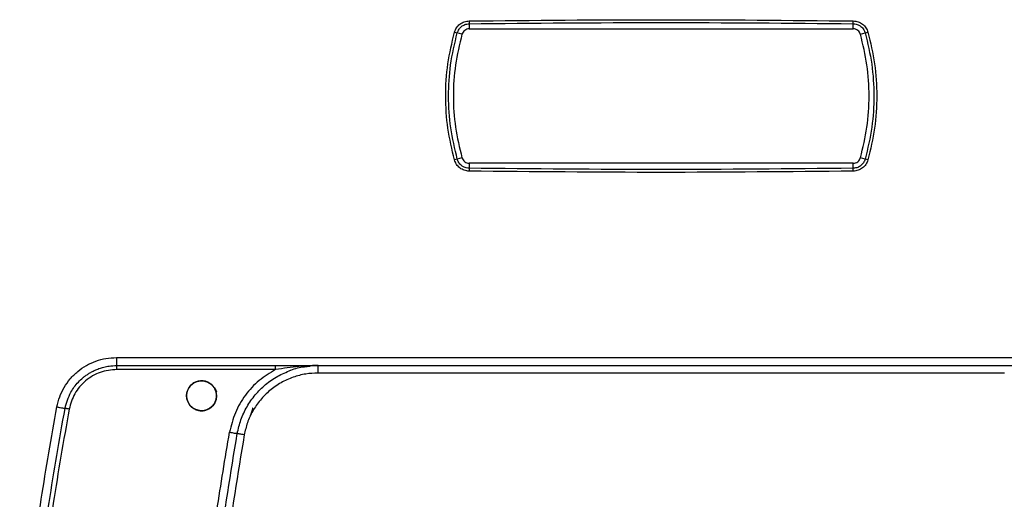
# Model space of a CAD drawing. Units: millimetres. Extents: x -1210 to -673, y -6274 to -5892.
# Drawn here: x -905 to -892, y -6099 to -6093 of the extents above; entities that cross this region are included whole.
import ezdxf

# ---------------------------------------------------------------- set-up
doc = ezdxf.new("R2010")
doc.units = ezdxf.units.MM

msp = doc.modelspace()

# ---------------------------------------------------------------- linework, layer by layer
at = {"color": 7, "linetype": 'Continuous', "lineweight": 25}
for p, q in [((-898.88391, -6092.64677), (-898.88391, -6092.71475)), ((-898.88391, -6092.71475), (-893.75933, -6092.71475)), ((-893.75933, -6092.71475), (-893.75933, -6092.64677)), ((-898.9801, -6092.78741), (-899.04299, -6092.76953)), ((-893.66314, -6092.78741), (-893.60025, -6092.76953)), ((-898.9801, -6094.43543), (-899.04299, -6094.45331)), ((-898.88391, -6094.50808), (-898.88391, -6094.57606)), ((-893.75933, -6094.50808), (-898.88391, -6094.50808)), ((-893.75933, -6094.57606), (-893.75933, -6094.50808)), ((-893.60025, -6094.45331), (-893.66314, -6094.43543)), ((-903.59207, -6097.10124), (-889.05098, -6097.10124)), ((-901.46648, -6097.26124), (-903.58625, -6097.26124)), ((-900.9011, -6097.30791), (-900.9011, -6097.20791)), ((-891.74195, -6097.30791), (-900.9011, -6097.30791))]:
    msp.add_line(p, q, dxfattribs=at)
at = {"color": 7, "linetype": 'Continuous', "lineweight": 25, "flags": 128}
msp.add_lwpolyline([(-902.25486, -6097.61207), (-902.26081, -6097.66032), (-902.27869, -6097.70632), (-902.30676, -6097.74651), (-902.34376, -6097.77824), (-902.38753, -6097.8003), (-902.43518, -6097.81106), (-902.48365, -6097.81), (-902.53115, -6097.79671), (-902.57415, -6097.77262), (-902.6093, -6097.73907), (-902.63545, -6097.69776), (-902.65088, -6097.65105), (-902.65465, -6097.60243), (-902.64606, -6097.55408), (-902.62618, -6097.50898), (-902.59626, -6097.47063), (-902.558, -6097.44077), (-902.5129, -6097.42088), (-902.46469, -6097.41229), (-902.41607, -6097.416), (-902.36946, -6097.43133), (-902.32811, -6097.45741), (-902.27034, -6097.52901), (-902.25711, -6097.55472), (-902.25493, -6097.55964), (-902.25487, -6097.55978), (-902.25486, -6097.55981), (-902.25486, -6097.55981), (-902.25486, -6097.55981), (-902.25486, -6097.55981), (-902.25486, -6097.5598), (-902.25487, -6097.55978), (-902.25488, -6097.55976), (-902.25488, -6097.55975), (-902.25488, -6097.55975), (-902.25488, -6097.55975), (-902.25488, -6097.55976), (-902.25487, -6097.55978), (-902.25486, -6097.5598), (-902.25486, -6097.55981), (-902.25486, -6097.55981), (-902.25486, -6097.55981), (-902.25486, -6097.5598), (-902.25487, -6097.55978), (-902.25488, -6097.55976), (-902.25489, -6097.55975), (-902.25489, -6097.55975), (-902.25489, -6097.55975), (-902.25488, -6097.55976), (-902.25488, -6097.55977), (-902.25487, -6097.55979), (-902.25487, -6097.55979), (-902.25487, -6097.5598), (-902.25487, -6097.55979), (-902.25487, -6097.55979), (-902.25488, -6097.55977), (-902.25489, -6097.55974), (-902.25489, -6097.55974), (-902.25489, -6097.55974), (-902.25489, -6097.55974), (-902.25489, -6097.55974), (-902.25488, -6097.55976), (-902.25487, -6097.55978), (-902.25487, -6097.55979), (-902.25487, -6097.55979), (-902.25487, -6097.55979), (-902.25487, -6097.55979), (-902.25487, -6097.55978), (-902.25488, -6097.55976), (-902.25489, -6097.55974), (-902.25489, -6097.55973), (-902.25489, -6097.55973), (-902.25489, -6097.55973), (-902.25489, -6097.55973), (-902.25489, -6097.55974), (-902.25489, -6097.55975), (-902.25488, -6097.55977), (-902.25488, -6097.55977), (-902.25488, -6097.55977), (-902.25488, -6097.55977), (-902.25488, -6097.55977), (-902.25488, -6097.55976), (-902.25489, -6097.55974), (-902.2549, -6097.55972), (-902.2549, -6097.55971), (-902.2549, -6097.55971), (-902.2549, -6097.55971), (-902.2549, -6097.55971), (-902.2549, -6097.55972), (-902.25489, -6097.55974), (-902.25488, -6097.55976), (-902.25488, -6097.55976), (-902.25488, -6097.55977), (-902.25488, -6097.55977), (-902.25488, -6097.55976), (-902.25488, -6097.55976), (-902.25489, -6097.55973), (-902.2549, -6097.55971), (-902.2549, -6097.55971), (-902.2549, -6097.5597), (-902.25491, -6097.5597), (-902.2549, -6097.5597), (-902.2549, -6097.55971), (-902.25489, -6097.55973), (-902.25488, -6097.55975), (-902.25488, -6097.55976), (-902.25488, -6097.55977), (-902.25488, -6097.55977), (-902.25488, -6097.55975), (-902.2549, -6097.55973), (-902.2549, -6097.55972), (-902.2558, -6097.55755), (-902.27318, -6097.51565), (-902.27604, -6097.50876), (-902.2761, -6097.50862), (-902.27656, -6097.50751), (-902.27657, -6097.50747), (-902.27658, -6097.50745), (-902.27659, -6097.50745), (-902.27659, -6097.50744), (-902.27659, -6097.50745), (-902.27658, -6097.50745), (-902.27657, -6097.50747), (-902.27656, -6097.5075), (-902.27656, -6097.5075), (-902.27656, -6097.5075), (-902.27656, -6097.5075), (-902.27656, -6097.5075), (-902.27657, -6097.50748), (-902.27658, -6097.50745), (-902.27658, -6097.50745), (-902.27658, -6097.50745), (-902.27658, -6097.50745), (-902.27658, -6097.50745), (-902.27658, -6097.50746), (-902.27657, -6097.50748), (-902.27656, -6097.5075), (-902.27656, -6097.50751), (-902.27656, -6097.50751), (-902.27656, -6097.50751), (-902.27656, -6097.50751), (-902.27656, -6097.5075), (-902.27657, -6097.50748), (-902.27658, -6097.50746), (-902.27658, -6097.50745), (-902.27658, -6097.50745), (-902.27658, -6097.50746), (-902.27658, -6097.50746), (-902.27657, -6097.50748), (-902.27656, -6097.50751), (-902.27656, -6097.50751), (-902.27656, -6097.50751), (-902.27656, -6097.50751), (-902.27656, -6097.50751), (-902.27657, -6097.50749), (-902.27658, -6097.50746), (-902.27658, -6097.50746), (-902.27658, -6097.50746), (-902.27658, -6097.50746), (-902.27658, -6097.50746), (-902.27657, -6097.50749), (-902.27656, -6097.50751), (-902.27656, -6097.50752), (-902.27656, -6097.50752), (-902.27656, -6097.50752), (-902.27656, -6097.50751), (-902.27656, -6097.5075), (-902.27657, -6097.50748), (-902.27657, -6097.50747), (-902.27658, -6097.50747), (-902.27658, -6097.50747), (-902.27657, -6097.50747), (-902.27657, -6097.50748), (-902.27656, -6097.5075), (-902.27655, -6097.50752), (-902.27655, -6097.50753), (-902.27655, -6097.50753), (-902.27655, -6097.50753), (-902.27655, -6097.50753), (-902.27655, -6097.50753), (-902.27656, -6097.5075), (-902.27657, -6097.50748), (-902.27657, -6097.50748), (-902.27657, -6097.50748), (-902.27657, -6097.50748), (-902.27657, -6097.50748), (-902.27657, -6097.50748), (-902.27656, -6097.50751), (-902.27655, -6097.50753), (-902.27655, -6097.50754), (-902.27655, -6097.50754), (-902.27655, -6097.50754), (-902.27655, -6097.50754), (-902.27655, -6097.50753), (-902.27655, -6097.50752), (-902.27656, -6097.5075), (-902.27656, -6097.5075), (-902.27655, -6097.50753), (-902.27655, -6097.50753), (-902.27655, -6097.50754), (-902.27633, -6097.50807), (-902.26971, -6097.52678), (-902.25486, -6097.61207)], dxfattribs=at)
at = {"color": 7, "linetype": 'Continuous', "lineweight": 25}
for centre, radius, start, end in [((-895.76276, -6092.5714), 3.12206, 180.691153, 181.383363), ((-896.88073, -6092.5714), 3.1223, 358.616743, 359.3089), ((-896.15813, -6082.34486), 10.81647, 254.32794, 254.531452), ((-896.48531, -6082.34414), 10.81722, 285.468576, 285.672074), ((-896.15813, -6104.87798), 10.81647, 105.468548, 105.67206), ((-896.48531, -6104.87869), 10.81722, 74.327926, 74.531424), ((-895.76276, -6094.65143), 3.12207, 178.616637, 179.308847), ((-896.88073, -6094.65143), 3.1223, 0.6911, 1.383257), ((-903.95453, -6097.24793), 0.36852, 357.929288, 6.234038)]:
    msp.add_arc(centre, radius, start, end, dxfattribs=at)
for points, knots in [([(-899.08, -6092.75921), (-899.07203, -6092.73852), (-899.05614, -6092.69726), (-899.00929, -6092.64916), (-898.95071, -6092.61625), (-898.90668, -6092.61146), (-898.8846, -6092.60906)], [0, 0, 0, 0, 0.25057728, 0.49950091, 0.74895075, 1, 1, 1, 1]), ([(-899.04299, -6092.76953), (-899.03636, -6092.75228), (-899.02382, -6092.71966), (-898.98783, -6092.68217), (-898.94157, -6092.65377), (-898.9045, -6092.64927), (-898.88391, -6092.64677)], [0, 0, 0, 0, 0.25586413, 0.48399972, 0.71357175, 1, 1, 1, 1]), ([(-898.8846, -6092.60906), (-898.03027, -6092.60086), (-896.32162, -6092.58446), (-894.61297, -6092.60086), (-893.75865, -6092.60906)], [0, 0, 0, 0, 0.5, 1, 1, 1, 1]), ([(-898.88391, -6092.64677), (-898.02982, -6092.63857), (-896.32162, -6092.62217), (-894.61343, -6092.63857), (-893.75933, -6092.64677)], [0, 0, 0, 0, 0.5, 1, 1, 1, 1]), ([(-893.75933, -6092.64677), (-893.74616, -6092.64786), (-893.72327, -6092.64975), (-893.69566, -6092.65982), (-893.67463, -6092.67075), (-893.64756, -6092.68956), (-893.61792, -6092.72178), (-893.60578, -6092.7546), (-893.60025, -6092.76953)], [0, 0, 0, 0, 0.18368626, 0.319251025, 0.406958721, 0.514231031, 0.779164146, 1, 1, 1, 1]), ([(-893.75865, -6092.60906), (-893.7366, -6092.61143), (-893.69265, -6092.61616), (-893.6341, -6092.64904), (-893.58722, -6092.69717), (-893.57125, -6092.73849), (-893.56324, -6092.75921)], [0, 0, 0, 0, 0.25057667, 0.49950064, 0.7489502, 1, 1, 1, 1]), ([(-899.08, -6094.46362), (-899.11347, -6094.32388), (-899.18032, -6094.0448), (-899.20554, -6093.6131), (-899.18051, -6093.18068), (-899.1135, -6092.89967), (-899.08, -6092.75921)], [0, 0, 0, 0, 0.24952365, 0.49832852, 0.74925356, 1, 1, 1, 1]), ([(-899.04299, -6094.45331), (-899.07598, -6094.31497), (-899.14188, -6094.03865), (-899.16682, -6093.61556), (-899.14252, -6093.1887), (-899.07672, -6092.91159), (-899.04299, -6092.76953)], [0, 0, 0, 0, 0.2500108, 0.49936353, 0.74335297, 1, 1, 1, 1]), ([(-893.60025, -6092.76953), (-893.56726, -6092.90787), (-893.50136, -6093.18418), (-893.47642, -6093.60728), (-893.50073, -6094.03413), (-893.56652, -6094.31125), (-893.60025, -6094.45331)], [0, 0, 0, 0, 0.25001073, 0.49936353, 0.74335258, 1, 1, 1, 1]), ([(-893.56324, -6092.75921), (-893.52977, -6092.89895), (-893.46293, -6093.17803), (-893.43771, -6093.60973), (-893.46273, -6094.04216), (-893.52975, -6094.32317), (-893.56324, -6094.46362)], [0, 0, 0, 0, 0.24952365, 0.49832853, 0.74925356, 1, 1, 1, 1]), ([(-898.8846, -6094.61377), (-898.90665, -6094.6114), (-898.9506, -6094.60667), (-899.00914, -6094.57379), (-899.05602, -6094.52566), (-899.07199, -6094.48434), (-899.08, -6094.46362)], [0, 0, 0, 0, 0.25057667, 0.49950064, 0.7489502, 1, 1, 1, 1]), ([(-898.88391, -6094.57606), (-898.89708, -6094.57497), (-898.91997, -6094.57308), (-898.94759, -6094.56301), (-898.96862, -6094.55208), (-898.99569, -6094.53327), (-899.02532, -6094.50106), (-899.03747, -6094.46823), (-899.04299, -6094.45331)], [0, 0, 0, 0, 0.1836835, 0.31924777, 0.40695728, 0.51423039, 0.77916265, 1, 1, 1, 1]), ([(-893.60025, -6094.45331), (-893.60688, -6094.47055), (-893.61943, -6094.50317), (-893.65542, -6094.54066), (-893.70167, -6094.56907), (-893.73875, -6094.57357), (-893.75933, -6094.57606)], [0, 0, 0, 0, 0.255864996, 0.483999913, 0.713572145, 1, 1, 1, 1]), ([(-893.56324, -6094.46362), (-893.57121, -6094.48432), (-893.5871, -6094.52557), (-893.63395, -6094.57368), (-893.69253, -6094.60659), (-893.73656, -6094.61137), (-893.75865, -6094.61377)], [0, 0, 0, 0, 0.25057728, 0.49950091, 0.74895076, 1, 1, 1, 1]), ([(-893.75865, -6094.61377), (-894.61297, -6094.62198), (-896.32162, -6094.63838), (-898.03027, -6094.62197), (-898.8846, -6094.61377)], [0, 0, 0, 0, 0.5, 1, 1, 1, 1]), ([(-893.75933, -6094.57606), (-894.61343, -6094.58426), (-896.32162, -6094.60067), (-898.02982, -6094.58426), (-898.88391, -6094.57606)], [0, 0, 0, 0, 0.5, 1, 1, 1, 1]), ([(-904.38543, -6097.75974), (-904.37468, -6097.71451), (-904.35319, -6097.62409), (-904.29142, -6097.49812), (-904.21056, -6097.38356), (-904.11055, -6097.28411), (-903.99436, -6097.2041), (-903.86685, -6097.14562), (-903.73153, -6097.10802), (-903.63861, -6097.1035), (-903.59207, -6097.10124)], [0, 0, 0, 0, 0.12449665, 0.24885214, 0.37387073, 0.49966972, 0.62555716, 0.75072425, 0.87514327, 1, 1, 1, 1]), ([(-904.27627, -6097.77927), (-904.25524, -6097.70473), (-904.22672, -6097.60364), (-904.15363, -6097.49274), (-904.09984, -6097.42756), (-904.04772, -6097.37849), (-904.00165, -6097.34248), (-903.96392, -6097.31666), (-903.92203, -6097.29196), (-903.87588, -6097.26902), (-903.84095, -6097.25485), (-903.80247, -6097.24116), (-903.75707, -6097.22755), (-903.67995, -6097.21164), (-903.62176, -6097.20927), (-903.58823, -6097.20791)], [0, 0, 0, 0, 0.23736932, 0.32192538, 0.40903965, 0.49871319, 0.54287964, 0.59004619, 0.64021273, 0.69337912, 0.7495452, 0.75683956, 0.81989795, 0.89624407, 1, 1, 1, 1]), ([(-903.58625, -6097.26124), (-903.66131, -6097.26884), (-903.81182, -6097.28408), (-904.00911, -6097.4032), (-904.15951, -6097.57523), (-904.20119, -6097.71849), (-904.22175, -6097.78913)], [0, 0, 0, 0, 0.25107597, 0.50350195, 0.75516571, 1, 1, 1, 1]), ([(-903.58823, -6097.20791), (-902.37721, -6097.20791), (-899.95558, -6097.20791), (-896.32152, -6097.20791), (-892.68747, -6097.20791), (-890.26583, -6097.20791), (-889.05481, -6097.20791)], [0, 0, 0, 0, 0.25004125, 0.5, 0.74995875, 1, 1, 1, 1]), ([(-901.46648, -6097.26124), (-901.5427, -6097.307), (-901.69577, -6097.39888), (-901.87728, -6097.59951), (-902.01628, -6097.83375), (-902.05956, -6098.00947), (-902.08126, -6098.09758)], [0, 0, 0, 0, 0.24730752, 0.49666927, 0.74762752, 1, 1, 1, 1]), ([(-900.9011, -6097.30791), (-900.95607, -6097.31054), (-901.06859, -6097.31593), (-901.23576, -6097.36048), (-901.39786, -6097.43371), (-901.5465, -6097.53696), (-901.67429, -6097.66512), (-901.77489, -6097.81182), (-901.84815, -6097.96854), (-901.87324, -6098.07836), (-901.8855, -6098.13201)], [0, 0, 0, 0, 0.11832643, 0.24219339, 0.3700504, 0.5, 0.6299496, 0.75780661, 0.88167357, 1, 1, 1, 1]), ([(-900.9011, -6097.2079), (-900.9011, -6097.2079), (-900.90113, -6097.2079), (-900.90121, -6097.2079), (-900.90149, -6097.2079), (-900.90257, -6097.2079), (-900.90679, -6097.2079), (-900.99184, -6097.20817), (-901.1791, -6097.21823), (-901.36317, -6097.24578), (-901.46648, -6097.26124)], [0, 0, 0, 0, 0.00001544, 0.00012639, 0.00042516, 0.00153978, 0.00583725, 0.02270234, 0.45145337, 1, 1, 1, 1]), ([(-901.26618, -6097.27136), (-901.26561, -6097.27111), (-901.20824, -6097.24481), (-901.11931, -6097.22461), (-901.03103, -6097.2185), (-901.005, -6097.2167)], [0, 0, 0, 0, 0.0069544, 0.70715299, 1, 1, 1, 1]), ([(-902.25486, -6097.61207), (-902.25589, -6097.62746), (-902.258, -6097.65888), (-902.2753, -6097.70438), (-902.30345, -6097.74611), (-902.34172, -6097.77958), (-902.38672, -6097.80225), (-902.43495, -6097.81311), (-902.48436, -6097.81192), (-902.53182, -6097.79883), (-902.5746, -6097.77473), (-902.61027, -6097.7411), (-902.63687, -6097.69969), (-902.65271, -6097.65291), (-902.65671, -6097.60349), (-902.64851, -6097.55442), (-902.62846, -6097.50867), (-902.59419, -6097.46459), (-902.54619, -6097.43053), (-902.48342, -6097.41058), (-902.42233, -6097.4115), (-902.36774, -6097.42972), (-902.32642, -6097.45638), (-902.29421, -6097.48978), (-902.27343, -6097.52585), (-902.26528, -6097.54712), (-902.26164, -6097.56043), (-902.26139, -6097.56139), (-902.26136, -6097.5615), (-902.26136, -6097.56149), (-902.26139, -6097.56138), (-902.26534, -6097.54632), (-902.2713, -6097.53111), (-902.27972, -6097.51548), (-902.28109, -6097.51303), (-902.28213, -6097.51125), (-902.28235, -6097.51088), (-902.28236, -6097.51087), (-902.28236, -6097.51086), (-902.28236, -6097.51086), (-902.28236, -6097.51086), (-902.28235, -6097.51088), (-902.28223, -6097.51108), (-902.27901, -6097.51658), (-902.26885, -6097.53618), (-902.25741, -6097.56959), (-902.25568, -6097.59839), (-902.25486, -6097.61207)], [0, 0, 0, 0, 0.03378651, 0.06898834, 0.10560616, 0.14364043, 0.17954815, 0.21545788, 0.25136977, 0.28728398, 0.322782, 0.35840264, 0.39414767, 0.43001885, 0.46601792, 0.50214661, 0.53840662, 0.57479963, 0.62387066, 0.6653719, 0.71805219, 0.7552339, 0.79086905, 0.82495711, 0.85749762, 0.87812272, 0.8819097, 0.88200861, 0.88202448, 0.88202502, 0.88203128, 0.88227842, 0.91602716, 0.91780945, 0.92129786, 0.92225445, 0.92227923, 0.92228037, 0.92228265, 0.92228379, 0.92228451, 0.92228609, 0.9223493, 0.92273959, 0.9367925, 0.96998214, 1, 1, 1, 1]), ([(-904.88168, -6101.46884), (-904.84366, -6101.05452), (-904.76763, -6100.22612), (-904.60208, -6098.98877), (-904.45766, -6098.1695), (-904.38543, -6097.75974)], [0, 0, 0, 0, 0.333387079, 0.666587473, 1, 1, 1, 1]), ([(-904.77081, -6101.47749), (-904.73388, -6101.07408), (-904.65915, -6100.25764), (-904.49523, -6099.02378), (-904.34982, -6098.19728), (-904.27627, -6097.77927)], [0, 0, 0, 0, 0.325559217, 0.658892377, 1, 1, 1, 1]), ([(-904.22175, -6097.78913), (-904.29536, -6098.20772), (-904.44254, -6099.04461), (-904.6098, -6100.30877), (-904.68535, -6101.15511), (-904.72313, -6101.57841)], [0, 0, 0, 0, 0.33342023, 0.66661383, 1, 1, 1, 1]), ([(-904.38543, -6097.75974), (-904.37797, -6097.76113), (-904.36323, -6097.76387), (-904.33608, -6097.76888), (-904.30672, -6097.7742), (-904.28681, -6097.77769), (-904.27769, -6097.77918), (-904.27675, -6097.77924), (-904.27628, -6097.77927)], [0, 0, 0, 0, 0.13256133, 0.26184529, 0.49999823, 0.73816011, 0.86744302, 1, 1, 1, 1]), ([(-904.22175, -6097.78913), (-904.22852, -6097.78787), (-904.23894, -6097.78592), (-904.25164, -6097.7836), (-904.26043, -6097.78201), (-904.26753, -6097.78074), (-904.2744, -6097.77956), (-904.27554, -6097.77942), (-904.27628, -6097.77933)], [0, 0, 0, 0, 0.23891234, 0.36801054, 0.49999998, 0.63198943, 0.76108763, 1, 1, 1, 1]), ([(-901.77251, -6097.77134), (-901.77271, -6097.77251), (-901.77602, -6097.79227), (-901.7871, -6097.82908), (-901.80081, -6097.86348), (-901.80755, -6097.88038)], [0, 0, 0, 0, 0.03107726, 0.52391553, 1, 1, 1, 1]), ([(-902.60605, -6104.46507), (-902.60668, -6104.12586), (-902.60798, -6103.4295), (-902.56967, -6102.3729), (-902.49955, -6101.29628), (-902.39395, -6100.21822), (-902.25801, -6099.15096), (-902.13973, -6098.44603), (-902.08126, -6098.09758)], [0, 0, 0, 0, 0.159042728, 0.326494099, 0.495645299, 0.664865138, 0.834339971, 1, 1, 1, 1]), ([(-902.08126, -6098.09758), (-902.06966, -6098.09964), (-902.04772, -6098.10352), (-902.01817, -6098.10867), (-901.99315, -6098.11298), (-901.98371, -6098.11453), (-901.97874, -6098.11535)], [0, 0, 0, 0, 0.25951816, 0.49072476, 0.73171365, 1, 1, 1, 1]), ([(-902.50482, -6104.46404), (-902.50332, -6103.93233), (-902.50033, -6102.86891), (-902.4004, -6101.2765), (-902.23701, -6099.68937), (-902.06483, -6098.64002), (-901.97874, -6098.11535)], [0, 0, 0, 0, 0.25000539, 0.50000919, 0.75000791, 1, 1, 1, 1]), ([(-901.8855, -6098.13201), (-901.97178, -6098.6552), (-902.14433, -6099.70157), (-902.30823, -6101.28429), (-902.40855, -6102.87231), (-902.41156, -6103.93282), (-902.41306, -6104.46307)], [0, 0, 0, 0, 0.24999856, 0.5, 0.74999855, 1, 1, 1, 1])]:
    msp.add_open_spline(points, degree=3, knots=knots, dxfattribs=at)
for points in [[(-898.88391, -6092.71475), (-898.8947, -6092.71576), (-898.91629, -6092.71779), (-898.94513, -6092.73371), (-898.96833, -6092.7571), (-898.97618, -6092.7773), (-898.9801, -6092.78741)], [(-893.66314, -6092.78741), (-893.66707, -6092.7773), (-893.67492, -6092.7571), (-893.69812, -6092.73371), (-893.72696, -6092.71779), (-893.74854, -6092.71576), (-893.75933, -6092.71475)], [(-898.9801, -6092.78741), (-899.01284, -6092.92275), (-899.07831, -6093.19344), (-899.10328, -6093.61142), (-899.07831, -6094.0294), (-899.01284, -6094.30009), (-898.9801, -6094.43543)], [(-893.66314, -6094.43543), (-893.63041, -6094.30009), (-893.56493, -6094.0294), (-893.53997, -6093.61142), (-893.56493, -6093.19344), (-893.63041, -6092.92275), (-893.66314, -6092.78741)], [(-898.9801, -6094.43543), (-898.97618, -6094.44553), (-898.96833, -6094.46574), (-898.94513, -6094.48912), (-898.91629, -6094.50505), (-898.8947, -6094.50707), (-898.88391, -6094.50808)], [(-893.75933, -6094.50808), (-893.74854, -6094.50707), (-893.72696, -6094.50505), (-893.69812, -6094.48912), (-893.67492, -6094.46574), (-893.66707, -6094.44553), (-893.66314, -6094.43543)], [(-903.59207, -6097.10124), (-903.59201, -6097.11522), (-903.5919, -6097.14317), (-903.59102, -6097.17843), (-903.58974, -6097.2031), (-903.58874, -6097.2063), (-903.58823, -6097.20791)], [(-901.46648, -6097.26124), (-901.4665, -6097.25425), (-901.46654, -6097.24027), (-901.46686, -6097.22265), (-901.46731, -6097.21031), (-901.46767, -6097.20871), (-901.46785, -6097.20791)], [(-901.8855, -6098.13201), (-901.89572, -6098.13019), (-901.91615, -6098.12654), (-901.94369, -6098.12161), (-901.96629, -6098.11758), (-901.97459, -6098.11609), (-901.97874, -6098.11535)]]:
    msp.add_open_spline(points, degree=3, dxfattribs=at)
at = {"color": 8, "linetype": 'Continuous', "lineweight": 25}
msp.add_open_spline([(-901.97874, -6098.11535), (-901.96448, -6098.05328), (-901.93588, -6097.92881), (-901.85274, -6097.75458), (-901.74232, -6097.59565), (-901.60374, -6097.45806), (-901.44452, -6097.34512), (-901.32495, -6097.29567), (-901.26618, -6097.27136)], degree=3, knots=[0, 0, 0, 0, 0.16487219, 0.33062648, 0.49730219, 0.66492986, 0.83529323, 1, 1, 1, 1], dxfattribs=at)

doc.saveas('drawing.dxf')
